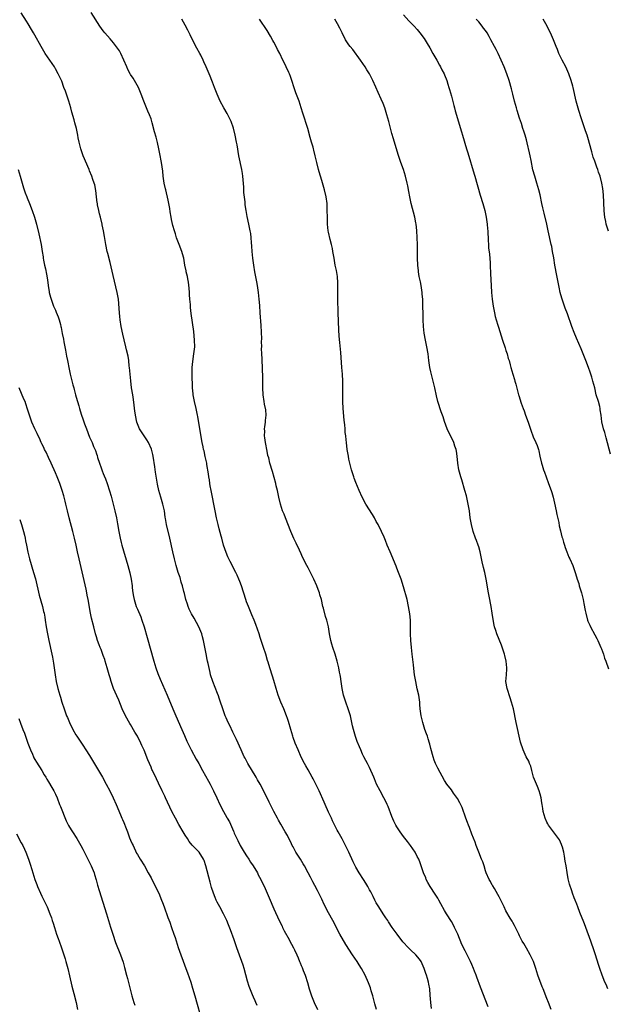
# Model space of a CAD drawing. Units: inches. Extents: x 2634000 to 2635272, y 1434048 to 1437000.
# Drawn here: x 2634875 to 2635047, y 1435622 to 1435911 of the extents above; entities that cross this region are included whole.
import ezdxf

# ---------------------------------------------------------------- set-up
doc = ezdxf.new("R2010")
doc.units = ezdxf.units.IN
doc.header["$MEASUREMENT"] = 0
doc.layers.add('LD26341434_10ft', color=73, linetype='Continuous')

msp = doc.modelspace()

# ---------------------------------------------------------------- linework, layer by layer
at = {"layer": 'LD26341434_10ft'}
for points, elevation in [([(2634979.02, 1435621), (2634978.61, 1435622.61), (2634978.5, 1435623), (2634978.23, 1435624.23), (2634978, 1435625), (2634977.54, 1435626.46), (2634977.3, 1435627.29), (2634976.73, 1435628.73), (2634975.76, 1435631), (2634974.7, 1435633), (2634974.01, 1435634.01), (2634973.41, 1435635), (2634972.03, 1435637), (2634970.03, 1435640.03), (2634968.36, 1435643), (2634966.23, 1435647), (2634965, 1435649.23), (2634963.72, 1435651.72), (2634963, 1435653.29), (2634961.78, 1435655.78), (2634961, 1435657.3), (2634960.4, 1435658.4), (2634959.68, 1435659.68), (2634959.05, 1435661), (2634958, 1435663), (2634957.6, 1435663.6), (2634956.77, 1435665), (2634955.44, 1435667), (2634954.6, 1435668.6), (2634954.35, 1435669), (2634953.98, 1435669.98), (2634953.4, 1435671), (2634953, 1435671.9), (2634952.35, 1435673), (2634951, 1435675.2), (2634950.37, 1435676.37), (2634950.08, 1435677), (2634949, 1435678.99), (2634948.34, 1435680.34), (2634947.66, 1435681.66), (2634947, 1435682.92), (2634944.93, 1435686.94), (2634944.23, 1435688.23), (2634943.81, 1435689), (2634941.38, 1435693), (2634940.54, 1435694.54), (2634940.31, 1435695), (2634939.38, 1435697), (2634938.04, 1435700.04), (2634937, 1435702.18), (2634936.1, 1435704.1), (2634935.63, 1435705), (2634935, 1435706.38), (2634934.73, 1435707), (2634934.02, 1435709), (2634933.3, 1435711.3), (2634933, 1435712.13), (2634932.79, 1435712.79), (2634932.47, 1435713.53), (2634931.07, 1435717), (2634930.47, 1435719), (2634930.29, 1435719.71), (2634929.73, 1435722.27), (2634929.59, 1435723), (2634929.47, 1435723.47), (2634929.11, 1435725.11), (2634928.4, 1435729), (2634928.12, 1435730.12), (2634927.87, 1435731), (2634927.02, 1435733.02), (2634925.6, 1435735.6), (2634924.86, 1435736.86), (2634924.22, 1435738.22), (2634923.89, 1435739), (2634923.66, 1435739.66), (2634923.24, 1435741), (2634923, 1435741.9), (2634922.78, 1435742.78), (2634922.61, 1435743.39), (2634922.21, 1435745), (2634921.85, 1435746.15), (2634921.49, 1435747.49), (2634921, 1435749), (2634920.4, 1435751), (2634919.86, 1435753), (2634919.37, 1435755), (2634918.49, 1435759), (2634917.56, 1435763), (2634917.26, 1435764.74), (2634917.17, 1435765.17), (2634916.9, 1435767), (2634916.48, 1435769), (2634915.92, 1435771), (2634915.33, 1435773), (2634914.87, 1435774.87), (2634914.57, 1435776.57), (2634914.31, 1435778.31), (2634914.11, 1435779.89), (2634913.63, 1435783), (2634913.53, 1435783.53), (2634913.12, 1435785.12), (2634912.28, 1435787), (2634911.82, 1435787.82), (2634910.96, 1435789), (2634909.65, 1435791), (2634908.86, 1435793), (2634908.45, 1435795), (2634908.3, 1435796.3), (2634908.18, 1435797), (2634908.08, 1435798.08), (2634907.73, 1435800.27), (2634907.63, 1435801), (2634907.32, 1435803), (2634907.05, 1435805.05), (2634906.7, 1435809), (2634906.64, 1435809.36), (2634906.45, 1435811), (2634906.28, 1435812.28), (2634905.81, 1435814.19), (2634905.66, 1435815), (2634905.14, 1435817.14), (2634904.76, 1435818.76), (2634904.3, 1435821), (2634903.98, 1435823), (2634903.89, 1435823.89), (2634903.74, 1435825), (2634903.44, 1435829), (2634903.12, 1435831), (2634901.95, 1435835.95), (2634901, 1435839.77), (2634900.37, 1435842.37), (2634900.19, 1435843), (2634899.72, 1435845), (2634899.34, 1435847.34), (2634899.1, 1435849), (2634898.73, 1435850.73), (2634898.69, 1435851), (2634898.17, 1435853), (2634897.95, 1435853.95), (2634897.67, 1435855), (2634897.33, 1435856.67), (2634897.28, 1435857), (2634897.26, 1435857.26), (2634897.02, 1435859), (2634896.8, 1435860.8), (2634896.49, 1435862.49), (2634896.34, 1435863), (2634895.99, 1435864.01), (2634895.7, 1435865), (2634895, 1435866.63), (2634894.86, 1435867), (2634893.08, 1435871), (2634892.4, 1435873), (2634892.16, 1435874.16), (2634891.94, 1435875), (2634891.7, 1435876.3), (2634891.59, 1435877), (2634891.16, 1435879), (2634890.67, 1435880.67), (2634890.46, 1435881.54), (2634889.8, 1435883.8), (2634889.49, 1435885), (2634888.88, 1435887), (2634887.9, 1435889.9), (2634887.48, 1435891), (2634886.82, 1435892.82), (2634885.84, 1435895), (2634885, 1435896.49), (2634884.68, 1435897), (2634883.99, 1435897.99), (2634883.33, 1435899), (2634881.97, 1435901), (2634881.59, 1435901.59), (2634880.78, 1435903), (2634879, 1435906.28), (2634878.58, 1435907), (2634877.96, 1435907.96), (2634877, 1435909.68), (2634876.47, 1435910.47), (2634875, 1435912.88)], 11410), ([(2634995.22, 1435621.22), (2634994.96, 1435623), (2634994.82, 1435625.18), (2634994.66, 1435627), (2634994.36, 1435628.36), (2634994.26, 1435629), (2634994, 1435630), (2634993.7, 1435631), (2634993.51, 1435631.51), (2634993.07, 1435633), (2634992.18, 1435635), (2634991.68, 1435635.68), (2634990.59, 1435637), (2634989, 1435638.48), (2634988.47, 1435639), (2634986.82, 1435640.82), (2634985.1, 1435643), (2634983.67, 1435645), (2634982.62, 1435646.62), (2634982.36, 1435647), (2634981.84, 1435647.84), (2634981, 1435649.02), (2634979.76, 1435651), (2634979, 1435652.25), (2634978.61, 1435653), (2634978.09, 1435654.09), (2634977.56, 1435655), (2634977.39, 1435655.39), (2634977, 1435656.04), (2634976.48, 1435657), (2634975.97, 1435657.97), (2634975.28, 1435659), (2634974.01, 1435661), (2634973, 1435662.65), (2634972.18, 1435664.18), (2634970.93, 1435667), (2634969.97, 1435669), (2634969, 1435670.96), (2634967.82, 1435673), (2634967.53, 1435673.53), (2634967, 1435674.7), (2634966.21, 1435676.21), (2634965.86, 1435677), (2634965, 1435678.76), (2634963.99, 1435681), (2634963.7, 1435681.7), (2634962.27, 1435685), (2634961.19, 1435687.19), (2634960.52, 1435688.52), (2634960.22, 1435689), (2634959, 1435691.15), (2634958.37, 1435692.37), (2634958.01, 1435693), (2634957, 1435694.91), (2634956.09, 1435697), (2634955.26, 1435699), (2634954.66, 1435700.66), (2634954.54, 1435701), (2634953.93, 1435703), (2634953.28, 1435705.28), (2634953, 1435706.18), (2634952.72, 1435707), (2634951.9, 1435709), (2634951.05, 1435711), (2634950.24, 1435713), (2634949.63, 1435715), (2634949, 1435717.36), (2634948.62, 1435718.62), (2634947.84, 1435721), (2634947.32, 1435722.68), (2634947.16, 1435723.16), (2634946.61, 1435725), (2634945.97, 1435727), (2634945, 1435729.87), (2634944.64, 1435731), (2634943.72, 1435733.72), (2634943.22, 1435735), (2634942.58, 1435736.58), (2634941.52, 1435739), (2634941, 1435740.32), (2634940.75, 1435741), (2634939.46, 1435745), (2634939, 1435746.3), (2634938.72, 1435747), (2634938.19, 1435748.19), (2634937.8, 1435749), (2634936.15, 1435752.15), (2634935.52, 1435753.52), (2634935, 1435754.81), (2634934.28, 1435757), (2634933.72, 1435759), (2634933.58, 1435759.58), (2634933, 1435761.72), (2634932.67, 1435763), (2634932.17, 1435765), (2634931.75, 1435767), (2634930.59, 1435773), (2634930.37, 1435774.37), (2634930.25, 1435775), (2634930.1, 1435776.1), (2634929.95, 1435777), (2634929.84, 1435777.84), (2634929.38, 1435780.62), (2634929.33, 1435781), (2634928.91, 1435782.91), (2634928.54, 1435784.54), (2634928.41, 1435785), (2634928.24, 1435785.76), (2634928, 1435787), (2634927.34, 1435791), (2634926.67, 1435794.67), (2634926.63, 1435795), (2634926.24, 1435797), (2634925.77, 1435799), (2634925.35, 1435801), (2634925.31, 1435801.31), (2634925.16, 1435803), (2634925.1, 1435807), (2634925.09, 1435809), (2634925.21, 1435810.79), (2634925.58, 1435813), (2634925.79, 1435815), (2634925.78, 1435817), (2634925.54, 1435819.54), (2634924.79, 1435824.79), (2634924.57, 1435826.57), (2634924.54, 1435827), (2634924.53, 1435827.47), (2634924.4, 1435829), (2634924.31, 1435830.31), (2634924.3, 1435831), (2634924.21, 1435832.21), (2634924, 1435834), (2634923.77, 1435835), (2634923.68, 1435835.68), (2634923.33, 1435837), (2634923.29, 1435837.29), (2634922.92, 1435839), (2634922.57, 1435841), (2634922.24, 1435842.24), (2634922.07, 1435843), (2634921.28, 1435845), (2634920.47, 1435847), (2634920.14, 1435848.14), (2634919.84, 1435849), (2634919.41, 1435850.59), (2634919, 1435852.38), (2634918.87, 1435853), (2634918.58, 1435854.59), (2634918.47, 1435855.53), (2634918.02, 1435857.98), (2634917.31, 1435861), (2634917.27, 1435861.27), (2634916.88, 1435863), (2634916.6, 1435865), (2634916.45, 1435866.45), (2634916.09, 1435869), (2634915.59, 1435871.59), (2634915.26, 1435873), (2634914.86, 1435874.86), (2634914.48, 1435876.48), (2634914.05, 1435878.05), (2634913.38, 1435880.62), (2634913, 1435881.8), (2634912.57, 1435883), (2634912.07, 1435884.07), (2634911.71, 1435885), (2634911.49, 1435885.49), (2634910.86, 1435887), (2634910.09, 1435889), (2634909.29, 1435891), (2634908.19, 1435893), (2634907.74, 1435893.74), (2634907, 1435894.81), (2634906.88, 1435895), (2634906.24, 1435896.24), (2634905.87, 1435897), (2634905.06, 1435899), (2634904.16, 1435901), (2634903.75, 1435901.75), (2634902.92, 1435902.92), (2634902.04, 1435904.04), (2634901, 1435905.21), (2634899.46, 1435907), (2634899, 1435907.6), (2634898.03, 1435909), (2634895.44, 1435913)], 11400), ([(2634987, 1435912.31), (2634988.56, 1435910.56), (2634990.05, 1435909), (2634991, 1435907.94), (2634991.76, 1435907), (2634993, 1435905.33), (2634993.9, 1435903.9), (2634994.65, 1435902.65), (2634995.6, 1435901), (2634996.71, 1435899), (2634997.5, 1435897.5), (2634997.79, 1435897), (2634998.19, 1435896.19), (2634998.86, 1435895), (2634999, 1435894.69), (2634999.68, 1435893), (2634999.97, 1435891.97), (2635000.28, 1435891), (2635000.41, 1435890.41), (2635001, 1435888.41), (2635001.73, 1435885.73), (2635001.95, 1435885), (2635002.15, 1435884.15), (2635003.97, 1435877.97), (2635004.24, 1435877), (2635005.44, 1435873), (2635005.82, 1435871.82), (2635007.66, 1435865.66), (2635007.88, 1435865), (2635009.48, 1435859.48), (2635010.22, 1435857), (2635010.79, 1435855), (2635011.24, 1435853), (2635011.52, 1435851), (2635011.6, 1435849.6), (2635011.67, 1435849), (2635011.77, 1435846.23), (2635011.87, 1435845), (2635011.92, 1435844.08), (2635012.16, 1435842.16), (2635012.35, 1435839.65), (2635012.38, 1435839), (2635012.38, 1435838.38), (2635012.46, 1435837), (2635012.47, 1435836.47), (2635012.63, 1435833), (2635012.77, 1435831), (2635012.96, 1435829), (2635013.22, 1435827), (2635013.6, 1435825), (2635013.88, 1435823.88), (2635014.12, 1435823), (2635014.63, 1435821.37), (2635014.79, 1435820.79), (2635015.99, 1435817), (2635016.73, 1435814.73), (2635017, 1435813.98), (2635017.31, 1435813), (2635017.67, 1435811.67), (2635017.9, 1435811), (2635018.27, 1435809.73), (2635018.46, 1435809), (2635019.04, 1435807), (2635019.45, 1435805.45), (2635019.61, 1435805), (2635019.86, 1435804.14), (2635020.69, 1435801), (2635020.77, 1435800.77), (2635021.45, 1435798.55), (2635022.01, 1435797), (2635022.3, 1435796.3), (2635022.73, 1435795), (2635023.46, 1435793), (2635024.35, 1435790.35), (2635024.86, 1435789), (2635025, 1435788.66), (2635025.79, 1435787), (2635026.14, 1435786.14), (2635026.52, 1435785), (2635026.62, 1435784.62), (2635026.96, 1435783), (2635027.43, 1435781), (2635027.59, 1435780.41), (2635028.03, 1435779), (2635028.29, 1435778.29), (2635028.73, 1435777), (2635029.5, 1435775), (2635030.22, 1435773), (2635030.39, 1435772.39), (2635030.81, 1435771), (2635031.23, 1435769.23), (2635031.7, 1435767), (2635031.9, 1435765.9), (2635032.45, 1435763.55), (2635032.63, 1435762.63), (2635033, 1435761.16), (2635033.4, 1435759.4), (2635033.52, 1435759), (2635033.82, 1435757.82), (2635034.1, 1435757), (2635034.32, 1435756.32), (2635034.84, 1435755), (2635035.46, 1435753.46), (2635035.69, 1435753), (2635036.55, 1435751), (2635037.28, 1435749), (2635037.66, 1435747.66), (2635037.9, 1435747), (2635038.3, 1435745.7), (2635038.49, 1435745), (2635039.08, 1435743), (2635039.58, 1435741), (2635039.83, 1435739.83), (2635040.2, 1435737.8), (2635040.36, 1435737), (2635040.89, 1435735), (2635041, 1435734.72), (2635041.52, 1435733.52), (2635041.77, 1435733), (2635043, 1435730.7), (2635043.62, 1435729.62), (2635043.93, 1435729), (2635044.83, 1435727), (2635045, 1435726.58), (2635045.54, 1435725), (2635045.89, 1435723.89), (2635046.23, 1435723), (2635047, 1435720.72)], 11360), ([(2635011.77, 1435621.77), (2635009.52, 1435627.52), (2635008.44, 1435630.44), (2635008.24, 1435631), (2635007.8, 1435632.2), (2635007.49, 1435633), (2635007, 1435634.13), (2635006.65, 1435635), (2635005.66, 1435637), (2635005, 1435638.19), (2635004.05, 1435640.05), (2635002.85, 1435643), (2635001.95, 1435645), (2635001.62, 1435645.62), (2635001, 1435646.7), (2634999.56, 1435649), (2634999, 1435650.01), (2634997.91, 1435651.91), (2634997.33, 1435653), (2634997, 1435653.56), (2634996.07, 1435655), (2634995, 1435656.72), (2634994.81, 1435657), (2634994.14, 1435658.14), (2634993.66, 1435659), (2634993.48, 1435659.48), (2634992.83, 1435661), (2634992.74, 1435661.26), (2634991.9, 1435663.9), (2634991.42, 1435665), (2634991, 1435665.78), (2634990.39, 1435667), (2634989.07, 1435669), (2634988.19, 1435670.19), (2634987, 1435671.66), (2634985.96, 1435673), (2634985.56, 1435673.56), (2634985, 1435674.45), (2634984.68, 1435675), (2634984.12, 1435676.12), (2634983.52, 1435677.52), (2634982.45, 1435680.45), (2634982.23, 1435681), (2634981.84, 1435681.84), (2634981.24, 1435683), (2634980.1, 1435685), (2634979.1, 1435687), (2634978.5, 1435688.5), (2634978.25, 1435689), (2634977.9, 1435689.9), (2634977.37, 1435691), (2634977, 1435691.85), (2634976.63, 1435692.63), (2634976.38, 1435693), (2634975.93, 1435693.93), (2634975.37, 1435695), (2634975, 1435695.77), (2634974.46, 1435697), (2634974.11, 1435697.89), (2634973.44, 1435699.44), (2634972.91, 1435700.91), (2634972.32, 1435703), (2634972.07, 1435704.07), (2634971.88, 1435705), (2634971.4, 1435707), (2634970.76, 1435709), (2634970.05, 1435711), (2634969.82, 1435711.82), (2634969.44, 1435713), (2634969.01, 1435715), (2634968.71, 1435717), (2634968.53, 1435718.53), (2634968.38, 1435719), (2634968.19, 1435719.81), (2634968.01, 1435721), (2634967.84, 1435721.84), (2634967.54, 1435723), (2634966.93, 1435725), (2634966.25, 1435727), (2634965.98, 1435727.98), (2634965.67, 1435729), (2634965.26, 1435731), (2634964.97, 1435733.03), (2634964.49, 1435735), (2634964.11, 1435736.11), (2634963.53, 1435738.47), (2634963.36, 1435739), (2634962.9, 1435741), (2634962.45, 1435742.45), (2634962.33, 1435743), (2634961.98, 1435744.02), (2634961.6, 1435745), (2634960.69, 1435747), (2634959, 1435750.29), (2634958.61, 1435751), (2634957.42, 1435753.42), (2634957, 1435754.39), (2634956.47, 1435755.53), (2634955.5, 1435757.5), (2634954.88, 1435758.88), (2634954.28, 1435760.28), (2634954.01, 1435761), (2634952.37, 1435765), (2634951.99, 1435765.99), (2634951.56, 1435767), (2634950.91, 1435769), (2634950.44, 1435771), (2634950.01, 1435773), (2634949.68, 1435774.32), (2634949.53, 1435775), (2634948.55, 1435778.55), (2634947.85, 1435781), (2634947.48, 1435782.52), (2634947.26, 1435783.26), (2634947, 1435784.46), (2634946.54, 1435787), (2634946.38, 1435788.38), (2634946.28, 1435789), (2634946.31, 1435790.31), (2634946.29, 1435791), (2634946.34, 1435791.66), (2634946.55, 1435793), (2634946.56, 1435793.44), (2634946.73, 1435795), (2634946.6, 1435796.6), (2634946.28, 1435798.28), (2634946.11, 1435799), (2634945.82, 1435801), (2634945.76, 1435803), (2634945.8, 1435804.2), (2634945.78, 1435805), (2634945.72, 1435805.72), (2634945.74, 1435807), (2634945.68, 1435807.68), (2634945.65, 1435809), (2634945.56, 1435811), (2634945.55, 1435811.55), (2634945.47, 1435813), (2634945.41, 1435814.59), (2634945.42, 1435815), (2634945.4, 1435816.6), (2634945.42, 1435817.42), (2634945.36, 1435819.37), (2634945.26, 1435821.26), (2634945.01, 1435825), (2634944.84, 1435827.16), (2634944.67, 1435829), (2634944.45, 1435831), (2634944.16, 1435833), (2634943.96, 1435834.04), (2634943.44, 1435837), (2634943.14, 1435839), (2634942.86, 1435841), (2634942.63, 1435843), (2634942.52, 1435844.52), (2634942.42, 1435845.58), (2634942.33, 1435847), (2634942.21, 1435848.21), (2634942.09, 1435849), (2634941.69, 1435851), (2634941.19, 1435853.19), (2634940.86, 1435855), (2634940.62, 1435856.62), (2634940.57, 1435857), (2634940.54, 1435857.47), (2634940.22, 1435860.22), (2634940.15, 1435861.85), (2634939.92, 1435865), (2634939.81, 1435865.81), (2634939.63, 1435867), (2634938.77, 1435871), (2634938.19, 1435874.19), (2634938.07, 1435875), (2634937.69, 1435877), (2634937.13, 1435879.13), (2634936.44, 1435881), (2634936.02, 1435882.02), (2634935.51, 1435883), (2634935.35, 1435883.35), (2634934.38, 1435885), (2634933.3, 1435887), (2634933, 1435887.63), (2634932.41, 1435889), (2634932.01, 1435890.01), (2634931.59, 1435891), (2634931, 1435892.57), (2634930.82, 1435893), (2634930.32, 1435894.32), (2634929.71, 1435895.71), (2634929.18, 1435897), (2634928.49, 1435898.49), (2634928.28, 1435899), (2634927.57, 1435900.43), (2634927.28, 1435901), (2634926.47, 1435902.47), (2634925.14, 1435905), (2634924.45, 1435906.45), (2634924.15, 1435907), (2634923.78, 1435907.78), (2634923, 1435909.24), (2634922.01, 1435911)], 11390), ([(2635030.26, 1435621), (2635029.45, 1435623), (2635029, 1435624.2), (2635027.85, 1435627), (2635027.59, 1435627.59), (2635026.38, 1435631), (2635026, 1435632), (2635025.75, 1435633), (2635025.52, 1435633.52), (2635025.04, 1435635), (2635024.07, 1435637), (2635023, 1435638.97), (2635022.25, 1435640.25), (2635021.79, 1435641), (2635021, 1435642.57), (2635020.77, 1435643), (2635019.53, 1435645.53), (2635019, 1435646.46), (2635018.82, 1435646.82), (2635018.25, 1435647.75), (2635017, 1435649.89), (2635016.44, 1435651), (2635016, 1435652), (2635015.49, 1435653), (2635015.34, 1435653.34), (2635015, 1435653.94), (2635014.66, 1435654.66), (2635013.6, 1435656.4), (2635013.16, 1435657.16), (2635013, 1435657.41), (2635012.45, 1435658.45), (2635012.11, 1435659), (2635011.21, 1435661), (2635011, 1435661.56), (2635010.56, 1435663), (2635010.18, 1435664.18), (2635009.86, 1435665), (2635009, 1435667), (2635008.48, 1435668.48), (2635008.25, 1435669), (2635007.94, 1435669.94), (2635007, 1435672.34), (2635006.3, 1435674.3), (2635006.01, 1435675), (2635005.76, 1435675.76), (2635005.25, 1435677), (2635004.12, 1435680.12), (2635003.48, 1435681.48), (2635002.79, 1435682.79), (2635001.66, 1435684.34), (2635001, 1435685.27), (2634999.65, 1435687), (2634999, 1435688.04), (2634997, 1435691.63), (2634996.37, 1435693), (2634995.99, 1435693.99), (2634995.66, 1435695), (2634995, 1435697.4), (2634994.69, 1435698.69), (2634994.59, 1435699), (2634994.24, 1435700.24), (2634993.96, 1435701), (2634993.73, 1435701.73), (2634993.27, 1435703), (2634992.61, 1435705), (2634992.11, 1435707), (2634991.84, 1435709), (2634991.75, 1435710.25), (2634991.72, 1435711), (2634991.66, 1435711.66), (2634991.47, 1435713), (2634991, 1435714.93), (2634990.54, 1435717), (2634990.24, 1435719), (2634990.13, 1435719.87), (2634989.95, 1435721.95), (2634989.54, 1435725), (2634989.31, 1435727), (2634989.14, 1435729), (2634989.06, 1435731), (2634989.05, 1435733), (2634989.01, 1435735), (2634988.85, 1435736.85), (2634988.48, 1435739), (2634988, 1435741), (2634987, 1435744.72), (2634986.28, 1435747), (2634985.52, 1435749), (2634985, 1435750.27), (2634984.8, 1435750.8), (2634983.03, 1435755), (2634982.23, 1435757), (2634981.66, 1435758.34), (2634981.28, 1435759.28), (2634980.49, 1435761), (2634979.51, 1435763), (2634979, 1435763.91), (2634978.43, 1435765), (2634977.9, 1435765.9), (2634975.91, 1435769), (2634974.84, 1435771), (2634973.97, 1435773), (2634973, 1435775.35), (2634972.56, 1435776.56), (2634972.39, 1435777), (2634971.76, 1435779), (2634971.25, 1435781), (2634971, 1435782.17), (2634970.83, 1435783), (2634970.49, 1435785), (2634970.25, 1435787), (2634970.19, 1435787.81), (2634970.06, 1435789), (2634969.93, 1435789.93), (2634969.87, 1435791), (2634969.77, 1435792.22), (2634969.61, 1435793.61), (2634969.3, 1435797), (2634969.19, 1435799), (2634969.17, 1435801), (2634969.23, 1435803), (2634969.23, 1435805), (2634969.1, 1435807), (2634968.92, 1435809), (2634968.57, 1435813.43), (2634968.3, 1435816.3), (2634968.16, 1435818.16), (2634968.05, 1435820.05), (2634967.82, 1435825), (2634967.82, 1435825.82), (2634967.72, 1435828.28), (2634967.77, 1435829.77), (2634967.76, 1435833), (2634967.74, 1435833.74), (2634967.62, 1435835.62), (2634967.36, 1435837.36), (2634966.99, 1435839.01), (2634966.62, 1435841), (2634966.31, 1435843), (2634966.13, 1435843.87), (2634965.92, 1435845), (2634965.5, 1435846.5), (2634965, 1435848.65), (2634964.93, 1435849), (2634964.75, 1435851), (2634964.68, 1435853), (2634964.65, 1435855), (2634964.56, 1435857), (2634964.29, 1435859), (2634963.81, 1435861), (2634963, 1435863.75), (2634962.61, 1435865), (2634962.26, 1435866.26), (2634962.03, 1435867), (2634961.57, 1435869), (2634961.44, 1435869.44), (2634961.13, 1435871), (2634960.67, 1435872.67), (2634960.6, 1435873), (2634960.46, 1435873.54), (2634960.01, 1435875), (2634959.65, 1435876.35), (2634958.9, 1435879), (2634957.45, 1435883.45), (2634957.02, 1435885), (2634956.39, 1435887), (2634956.05, 1435887.95), (2634955.46, 1435889.46), (2634954.93, 1435890.93), (2634954.27, 1435893), (2634953.83, 1435894.17), (2634953.56, 1435895), (2634953.39, 1435895.39), (2634952.61, 1435897), (2634952.29, 1435897.71), (2634951.65, 1435899), (2634950.73, 1435901), (2634950.1, 1435902.1), (2634949.68, 1435903), (2634949, 1435904.28), (2634948.72, 1435904.72), (2634948, 1435906), (2634947, 1435907.7), (2634944.79, 1435911)], 11380), ([(2635046.82, 1435627), (2635046.32, 1435628.32), (2635045.99, 1435629), (2635045.17, 1435631), (2635044.47, 1435633), (2635044.13, 1435634.13), (2635043.22, 1435637), (2635043, 1435637.61), (2635042.54, 1435639), (2635042.12, 1435640.12), (2635041.82, 1435641), (2635040.35, 1435645), (2635040.01, 1435646.01), (2635039.59, 1435647), (2635038.87, 1435648.87), (2635038.66, 1435649.34), (2635038.06, 1435651), (2635037.8, 1435651.8), (2635037.26, 1435653), (2635037, 1435653.63), (2635036.47, 1435655), (2635036.26, 1435655.74), (2635035.63, 1435657.63), (2635035.26, 1435659.26), (2635034.9, 1435661.1), (2635034.59, 1435663), (2635034.38, 1435664.38), (2635034.1, 1435665.9), (2635033.91, 1435667), (2635033.52, 1435668.48), (2635033.4, 1435669), (2635033.29, 1435669.29), (2635032.65, 1435670.65), (2635032.42, 1435671), (2635030.92, 1435673), (2635029.46, 1435675), (2635029.31, 1435675.31), (2635029, 1435675.88), (2635028.49, 1435677), (2635027.93, 1435679), (2635027.82, 1435679.82), (2635027.6, 1435681), (2635027.54, 1435681.54), (2635027.3, 1435683), (2635027, 1435684.02), (2635026.75, 1435685), (2635026.26, 1435686.26), (2635025.91, 1435687), (2635025.68, 1435687.68), (2635025.1, 1435689), (2635024.59, 1435691), (2635024.25, 1435692.25), (2635023.91, 1435693), (2635023.66, 1435693.66), (2635022.89, 1435695), (2635021.99, 1435697), (2635021.27, 1435699.27), (2635019.98, 1435705), (2635019.19, 1435709), (2635018.66, 1435711), (2635018.22, 1435712.22), (2635017.31, 1435715), (2635017, 1435717), (2635017.12, 1435719), (2635017.25, 1435720.75), (2635017.25, 1435721), (2635017.08, 1435723), (2635016.65, 1435724.65), (2635016.58, 1435725), (2635016.19, 1435726.19), (2635015.68, 1435727.68), (2635014.31, 1435731), (2635014, 1435732), (2635013.67, 1435733), (2635013.53, 1435733.53), (2635013.23, 1435735.23), (2635012.99, 1435737), (2635012.66, 1435739), (2635012.04, 1435742.04), (2635011.86, 1435743), (2635011.23, 1435747), (2635010.8, 1435749), (2635010.42, 1435750.42), (2635010.03, 1435752.03), (2635009.39, 1435755), (2635009, 1435756.46), (2635008.83, 1435757), (2635008.34, 1435758.34), (2635008.08, 1435759), (2635007.37, 1435761), (2635006.87, 1435763), (2635006.55, 1435765), (2635006.28, 1435767), (2635005.92, 1435769), (2635005.39, 1435771.39), (2635004.97, 1435772.97), (2635004.07, 1435776.07), (2635003.74, 1435777), (2635003.19, 1435779), (2635002.86, 1435781), (2635002.67, 1435783), (2635002.49, 1435784.49), (2635002.38, 1435785), (2635002.03, 1435785.97), (2635001.72, 1435787), (2635001, 1435788.48), (2635000.15, 1435790.15), (2634999.8, 1435791), (2634999, 1435793.2), (2634998.55, 1435794.55), (2634998.41, 1435795), (2634998.02, 1435796.02), (2634997.07, 1435799), (2634996.65, 1435800.65), (2634996.17, 1435803), (2634995.7, 1435805), (2634995, 1435807.72), (2634994.73, 1435809), (2634994.43, 1435811), (2634994.18, 1435813), (2634993.85, 1435815), (2634993.42, 1435817), (2634993.03, 1435819), (2634992.81, 1435821), (2634992.75, 1435823), (2634992.73, 1435824.73), (2634992.66, 1435827), (2634992.59, 1435829), (2634992.48, 1435830.48), (2634992.43, 1435831), (2634992.13, 1435833), (2634991.93, 1435834.07), (2634991.6, 1435835.6), (2634991.38, 1435837), (2634991.33, 1435837.33), (2634991.18, 1435839), (2634991.11, 1435841), (2634991.06, 1435845), (2634991.01, 1435847.01), (2634990.91, 1435849.09), (2634990.68, 1435851), (2634990.61, 1435851.39), (2634990.27, 1435853), (2634989.25, 1435857), (2634988.84, 1435859), (2634988.55, 1435860.55), (2634988.2, 1435862.2), (2634988.02, 1435863), (2634987.52, 1435865), (2634986.93, 1435867), (2634986.21, 1435869), (2634985.39, 1435871.39), (2634984.03, 1435875.97), (2634983.54, 1435877.54), (2634982.67, 1435881), (2634982.1, 1435883), (2634981.47, 1435885), (2634981, 1435886.29), (2634980.46, 1435887.54), (2634979.55, 1435889.55), (2634978.9, 1435891.1), (2634978.03, 1435893), (2634977.67, 1435893.67), (2634977.02, 1435895), (2634976.21, 1435896.21), (2634975.76, 1435897), (2634974.38, 1435899), (2634972.12, 1435902.12), (2634971.37, 1435903), (2634971, 1435903.49), (2634970, 1435905), (2634968.96, 1435906.96), (2634968.33, 1435908.33), (2634967.66, 1435909.66), (2634966.83, 1435911)], 11370), ([(2635047.62, 1435783.62), (2635046.36, 1435788.36), (2635045.92, 1435789.92), (2635045.59, 1435791), (2635045.1, 1435793.1), (2635044.88, 1435795), (2635044.63, 1435796.63), (2635044.6, 1435797), (2635044.47, 1435797.53), (2635044.06, 1435799), (2635043.47, 1435801), (2635042.99, 1435802.99), (2635042.46, 1435805), (2635042.13, 1435806.13), (2635041.84, 1435807), (2635041.62, 1435807.62), (2635041.18, 1435809), (2635040.43, 1435811), (2635039.99, 1435811.99), (2635039.62, 1435813), (2635039, 1435814.5), (2635037.63, 1435817.63), (2635037, 1435819.26), (2635036.31, 1435821), (2635035, 1435824.67), (2635034.34, 1435826.35), (2635033.34, 1435829.34), (2635032.91, 1435830.91), (2635032.54, 1435832.54), (2635031.89, 1435835.89), (2635031.34, 1435839), (2635031, 1435841.09), (2635030.67, 1435843), (2635030.39, 1435844.39), (2635030.28, 1435845), (2635029.39, 1435849), (2635028.93, 1435851), (2635028.15, 1435854.15), (2635027.77, 1435855.77), (2635027.49, 1435857), (2635027, 1435859.55), (2635026.66, 1435861), (2635026.06, 1435863), (2635025.41, 1435865), (2635024.91, 1435866.91), (2635024.36, 1435869.65), (2635024.1, 1435871), (2635023.9, 1435871.9), (2635023.23, 1435874.77), (2635023, 1435875.69), (2635022.61, 1435877), (2635022.19, 1435878.19), (2635021.98, 1435879), (2635021.51, 1435880.49), (2635021, 1435881.98), (2635020.26, 1435884.26), (2635020.04, 1435885), (2635019.47, 1435887), (2635018.98, 1435889), (2635018.61, 1435890.61), (2635017.97, 1435893), (2635017.29, 1435895), (2635016.49, 1435897), (2635015.62, 1435899), (2635014.68, 1435901), (2635014.1, 1435902.1), (2635013.64, 1435903), (2635012.58, 1435905), (2635012.06, 1435905.94), (2635011.45, 1435907), (2635011, 1435907.65), (2635010.42, 1435908.42), (2635010.02, 1435909), (2635009, 1435910.19), (2635008.61, 1435910.61), (2635008.3, 1435911)], 11350), ([(2635047, 1435848.96), (2635046.4, 1435851), (2635046.28, 1435851.72), (2635046.01, 1435853), (2635045.9, 1435853.9), (2635045.81, 1435855), (2635045.6, 1435859.6), (2635045.39, 1435861.39), (2635045.09, 1435863), (2635044.55, 1435865), (2635044.15, 1435866.15), (2635043.88, 1435867), (2635043.62, 1435867.62), (2635043, 1435869.42), (2635042.58, 1435870.58), (2635042.11, 1435872.11), (2635041, 1435876.31), (2635040.79, 1435877), (2635040.34, 1435878.34), (2635039.81, 1435879.81), (2635039, 1435882.14), (2635038.3, 1435884.3), (2635037.56, 1435887), (2635036.69, 1435891), (2635036.58, 1435891.42), (2635036.14, 1435893), (2635035.41, 1435895), (2635034.49, 1435897), (2635033.47, 1435899), (2635032.51, 1435901), (2635032.12, 1435902.12), (2635031.71, 1435903), (2635030.95, 1435904.95), (2635030.06, 1435907), (2635029.7, 1435907.7), (2635029.11, 1435909), (2635027.89, 1435911)], 11340), ([(2634874.1, 1435867), (2634874.66, 1435865), (2634875.63, 1435861.63), (2634876.12, 1435860.12), (2634876.57, 1435859), (2634876.68, 1435858.68), (2634877.4, 1435857), (2634878.16, 1435855), (2634878.83, 1435853), (2634879.42, 1435851), (2634880.14, 1435848.14), (2634880.81, 1435845), (2634881.13, 1435843), (2634881.36, 1435841.36), (2634881.42, 1435841), (2634881.54, 1435840.46), (2634881.78, 1435839), (2634882.07, 1435837.93), (2634882.36, 1435836.37), (2634882.71, 1435834.71), (2634882.89, 1435833), (2634883.18, 1435831.18), (2634883.19, 1435831), (2634883.59, 1435829.59), (2634883.72, 1435829), (2634884.46, 1435827), (2634885, 1435825.74), (2634885.24, 1435825.24), (2634885.81, 1435823.81), (2634886.08, 1435823), (2634886.43, 1435821.57), (2634886.6, 1435821), (2634886.68, 1435820.68), (2634887, 1435818.93), (2634887.32, 1435817.32), (2634887.45, 1435816.55), (2634887.93, 1435814.07), (2634888.28, 1435812.28), (2634888.55, 1435811), (2634889, 1435808.49), (2634889.31, 1435807), (2634890.11, 1435803.89), (2634890.37, 1435803), (2634890.52, 1435802.52), (2634890.89, 1435801), (2634891.36, 1435799.36), (2634891.41, 1435799), (2634891.8, 1435797.8), (2634892, 1435797), (2634892.27, 1435796.27), (2634892.65, 1435795), (2634893, 1435793.93), (2634893.5, 1435792.5), (2634894.05, 1435791), (2634895, 1435788.56), (2634895.71, 1435787), (2634896.19, 1435785.81), (2634896.69, 1435784.69), (2634897, 1435783.7), (2634897.19, 1435783.19), (2634897.36, 1435782.64), (2634897.94, 1435781), (2634898.4, 1435779.6), (2634898.73, 1435778.73), (2634899, 1435777.97), (2634899.29, 1435777.29), (2634899.62, 1435776.38), (2634900.17, 1435775), (2634900.88, 1435772.88), (2634901.34, 1435771.34), (2634901.76, 1435769.76), (2634902.42, 1435767), (2634902.84, 1435765), (2634903.19, 1435763.19), (2634903.58, 1435761), (2634903.96, 1435759), (2634904.26, 1435757.74), (2634904.44, 1435757), (2634906.21, 1435751), (2634906.82, 1435748.82), (2634907.18, 1435747), (2634907.44, 1435745), (2634907.51, 1435744.49), (2634907.68, 1435743), (2634907.88, 1435741.88), (2634908.07, 1435741), (2634908.69, 1435739), (2634909, 1435738.22), (2634910.01, 1435736.01), (2634910.35, 1435735), (2634910.98, 1435733), (2634911.89, 1435729.89), (2634913.79, 1435723), (2634914.41, 1435721), (2634915, 1435719.38), (2634915.7, 1435717.7), (2634917.69, 1435713), (2634919.35, 1435709), (2634920.22, 1435707), (2634922.04, 1435703), (2634922.8, 1435701.2), (2634923.54, 1435699.54), (2634923.77, 1435699), (2634924.75, 1435697), (2634926.24, 1435694.24), (2634927, 1435693.02), (2634928.08, 1435691), (2634929, 1435689.37), (2634929.82, 1435687.82), (2634930.31, 1435687), (2634930.54, 1435686.54), (2634931.32, 1435685), (2634932.24, 1435683), (2634933.19, 1435681), (2634934.24, 1435679), (2634935.23, 1435677.23), (2634935.35, 1435677), (2634935.95, 1435675.95), (2634937.19, 1435673.19), (2634937.25, 1435673), (2634937.4, 1435672.6), (2634938.12, 1435671), (2634938.43, 1435670.43), (2634939.14, 1435669), (2634940.32, 1435667), (2634941, 1435665.93), (2634941.65, 1435665), (2634942.14, 1435664.14), (2634942.97, 1435663), (2634944.17, 1435661), (2634944.43, 1435660.43), (2634945.2, 1435659), (2634946.43, 1435656.43), (2634947.66, 1435653.66), (2634949, 1435650.49), (2634950.59, 1435647), (2634951.39, 1435645.39), (2634951.57, 1435645), (2634952.05, 1435644.05), (2634953.43, 1435641.43), (2634953.7, 1435641), (2634954.12, 1435640.12), (2634954.75, 1435639), (2634955, 1435638.48), (2634955.69, 1435637), (2634956.07, 1435636.07), (2634956.54, 1435635), (2634956.66, 1435634.66), (2634957, 1435633.85), (2634957.24, 1435633.24), (2634957.59, 1435632.41), (2634958.13, 1435631), (2634958.84, 1435628.84), (2634959.36, 1435627), (2634960.03, 1435625), (2634960.82, 1435623), (2634961.8, 1435621)], 11420), ([(2634944.11, 1435622.11), (2634943.73, 1435623), (2634943.48, 1435623.48), (2634943, 1435624.56), (2634942.74, 1435625.26), (2634941.75, 1435627.75), (2634941.27, 1435629.27), (2634940.26, 1435633), (2634939.96, 1435633.96), (2634939.61, 1435635), (2634938.88, 1435636.88), (2634938.15, 1435639), (2634937.38, 1435641.38), (2634936.3, 1435644.3), (2634935.73, 1435645.73), (2634935.18, 1435647), (2634934.2, 1435649), (2634933.12, 1435651), (2634932.38, 1435652.38), (2634932.09, 1435653), (2634931.75, 1435653.75), (2634931.28, 1435655), (2634930.74, 1435656.74), (2634930.3, 1435658.3), (2634929.09, 1435663.09), (2634928.59, 1435664.59), (2634928.39, 1435665), (2634927.08, 1435667), (2634925.1, 1435669.1), (2634924.21, 1435670.21), (2634923.67, 1435671), (2634923, 1435672.02), (2634922.41, 1435673), (2634921.18, 1435675.18), (2634920.17, 1435677), (2634919.1, 1435679), (2634917.24, 1435683), (2634917, 1435683.47), (2634916.29, 1435685), (2634915.85, 1435685.85), (2634915.32, 1435687), (2634915.21, 1435687.21), (2634914.56, 1435688.56), (2634914.37, 1435689), (2634913.9, 1435689.9), (2634913.43, 1435691), (2634913.28, 1435691.28), (2634913, 1435691.97), (2634912.05, 1435694.05), (2634911, 1435696.9), (2634910.33, 1435698.33), (2634910.05, 1435699), (2634909.02, 1435701), (2634908.22, 1435702.22), (2634907, 1435704.4), (2634906.77, 1435704.77), (2634905.54, 1435707), (2634904.57, 1435709), (2634903.55, 1435711.55), (2634903, 1435712.86), (2634902.05, 1435715), (2634901.31, 1435717), (2634901, 1435718.11), (2634900.73, 1435719), (2634900.19, 1435721), (2634899.59, 1435723), (2634899.45, 1435723.45), (2634899, 1435724.68), (2634898.36, 1435726.36), (2634898.1, 1435727), (2634897.81, 1435727.81), (2634897.35, 1435729), (2634897, 1435730.07), (2634896.73, 1435731), (2634896.21, 1435733), (2634895.6, 1435735.6), (2634895.31, 1435737), (2634894.58, 1435741), (2634894.3, 1435742.3), (2634894.18, 1435743), (2634893.97, 1435744.03), (2634892.28, 1435751.72), (2634891.99, 1435753), (2634891.48, 1435755), (2634891.02, 1435757), (2634890.61, 1435759), (2634890.13, 1435761), (2634889.01, 1435765), (2634888.48, 1435767), (2634888, 1435769), (2634887.82, 1435769.82), (2634887.42, 1435771.42), (2634886.98, 1435772.98), (2634886.27, 1435775), (2634885.47, 1435777), (2634885, 1435778.14), (2634883.74, 1435781), (2634883, 1435782.63), (2634882.23, 1435784.23), (2634881.83, 1435785), (2634881.57, 1435785.57), (2634881, 1435786.65), (2634880.84, 1435787), (2634880.3, 1435788.3), (2634879.94, 1435789), (2634879.66, 1435789.66), (2634878.95, 1435791), (2634878.06, 1435793), (2634877.37, 1435795), (2634876.83, 1435796.83), (2634876.33, 1435798.33), (2634876.08, 1435799), (2634875.76, 1435799.76), (2634874.34, 1435803)], 11430), ([(2634874.52, 1435764.52), (2634875.08, 1435763), (2634875.68, 1435761), (2634875.93, 1435759.93), (2634876.1, 1435759), (2634876.27, 1435758.27), (2634876.47, 1435757), (2634876.89, 1435754.89), (2634877.41, 1435753), (2634878.61, 1435749), (2634879.11, 1435747.11), (2634880.27, 1435742.27), (2634881.18, 1435739), (2634881.52, 1435737.52), (2634881.66, 1435737), (2634881.84, 1435735.84), (2634882.01, 1435735), (2634882.28, 1435733), (2634882.62, 1435731), (2634883.04, 1435729), (2634883.96, 1435725), (2634884.12, 1435724.12), (2634884.36, 1435723), (2634884.43, 1435722.43), (2634884.65, 1435721), (2634884.91, 1435719), (2634885.25, 1435717), (2634885.74, 1435715), (2634886.3, 1435713), (2634886.47, 1435712.47), (2634886.87, 1435711), (2634887.51, 1435709), (2634887.82, 1435708.18), (2634888.28, 1435707), (2634888.51, 1435706.51), (2634889.13, 1435705), (2634890.1, 1435703), (2634891, 1435701.39), (2634891.24, 1435701), (2634893, 1435698.41), (2634893.94, 1435697), (2634895, 1435695.34), (2634895.88, 1435693.88), (2634897.61, 1435691), (2634898.76, 1435689), (2634899.84, 1435687), (2634900.9, 1435685), (2634901.88, 1435683), (2634902.77, 1435681), (2634904.02, 1435677.98), (2634904.44, 1435677), (2634904.63, 1435676.63), (2634905, 1435675.72), (2634905.23, 1435675.23), (2634905.5, 1435674.5), (2634906.12, 1435673), (2634906.73, 1435671.27), (2634907, 1435670.58), (2634907.51, 1435669.51), (2634907.72, 1435669), (2634908.78, 1435666.78), (2634909, 1435666.35), (2634909.8, 1435665), (2634911.05, 1435663), (2634912.2, 1435661), (2634913, 1435659.57), (2634913.84, 1435657.84), (2634914.27, 1435657), (2634914.5, 1435656.5), (2634915.24, 1435655), (2634916.1, 1435653), (2634916.33, 1435652.33), (2634916.87, 1435651), (2634917.95, 1435647.95), (2634918.5, 1435646.5), (2634919, 1435644.96), (2634919.68, 1435643), (2634920.04, 1435642.04), (2634921, 1435639.17), (2634923.23, 1435633), (2634923.71, 1435631.71), (2634924.64, 1435629), (2634925.2, 1435627.2), (2634925.84, 1435625), (2634928.13, 1435617)], 11440), ([(2634874.24, 1435706.24), (2634874.78, 1435704.78), (2634875.47, 1435703), (2634875.88, 1435701.88), (2634876.23, 1435701), (2634876.42, 1435700.42), (2634876.95, 1435699), (2634877.66, 1435697), (2634878.23, 1435695.77), (2634878.55, 1435695), (2634878.7, 1435694.7), (2634879, 1435694.21), (2634879.44, 1435693.44), (2634881, 1435691), (2634881.72, 1435689.72), (2634882.16, 1435689), (2634882.46, 1435688.47), (2634883, 1435687.61), (2634883.96, 1435685.96), (2634884.51, 1435685), (2634885, 1435684.02), (2634885.46, 1435683), (2634886.23, 1435681), (2634886.43, 1435680.43), (2634888.18, 1435676.18), (2634888.84, 1435674.84), (2634889.58, 1435673.58), (2634889.98, 1435673), (2634891.28, 1435671), (2634892.43, 1435669), (2634893, 1435667.92), (2634894.65, 1435664.65), (2634895, 1435663.99), (2634895.47, 1435663), (2634896.3, 1435661), (2634896.47, 1435660.47), (2634896.95, 1435658.95), (2634897.36, 1435657.36), (2634897.81, 1435655.81), (2634899.92, 1435649), (2634901.1, 1435645.1), (2634901.77, 1435643), (2634902.61, 1435640.61), (2634904.07, 1435637), (2634904.81, 1435634.81), (2634905.23, 1435633.23), (2634905.8, 1435631), (2634906.07, 1435630.07), (2634907.42, 1435625), (2634907.99, 1435623), (2634908.23, 1435622.23)], 11450), ([(2634873.54, 1435672.46), (2634875, 1435669.79), (2634875.41, 1435669), (2634875.93, 1435667.93), (2634876.35, 1435667), (2634877.1, 1435665), (2634877.57, 1435663.57), (2634878.05, 1435661.95), (2634878.97, 1435659), (2634879.55, 1435657.55), (2634879.74, 1435657), (2634880.6, 1435655), (2634881, 1435654.16), (2634882.06, 1435652.06), (2634882.53, 1435651), (2634883.35, 1435649), (2634883.8, 1435647.8), (2634884.05, 1435647), (2634884.29, 1435646.29), (2634884.67, 1435645), (2634885.33, 1435643), (2634885.78, 1435641.78), (2634886.04, 1435641), (2634886.76, 1435639), (2634887.45, 1435637), (2634887.81, 1435635.81), (2634888.08, 1435635), (2634888.64, 1435633), (2634889.15, 1435630.85), (2634889.81, 1435627.81), (2634890.39, 1435625.61), (2634891.03, 1435623), (2634891.48, 1435621)], 11460)]:
    msp.add_lwpolyline(points, dxfattribs=dict(at, elevation=elevation))

doc.saveas('drawing.dxf')
